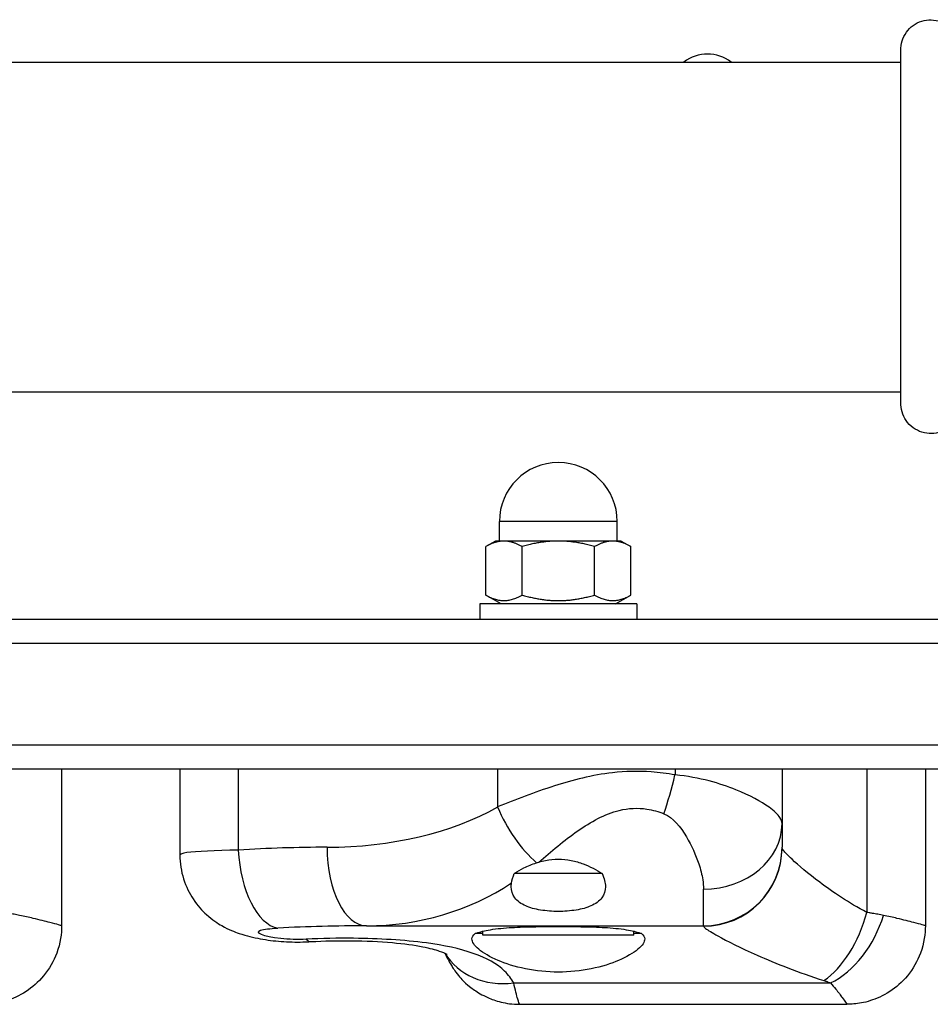
# Model space of a CAD drawing. Units: millimetres. Extents: x -18422 to -3845, y 5307 to 9811.
# Drawn here: x -11599 to -11483, y 6776 to 6901 of the extents above; entities that cross this region are included whole.
import ezdxf

# ---------------------------------------------------------------- set-up
doc = ezdxf.new("R2010")
doc.units = ezdxf.units.MM
doc.layers.add('SW_Toestellen', color=2, linetype='Continuous')

msp = doc.modelspace()

# ---------------------------------------------------------------- linework, layer by layer
at = {"layer": 'SW_Toestellen'}
for p, q in [((-11486.41, 6897.49), (-11486.41, 6897.49)), ((-12165.68, 6895.87), (-11486.41, 6895.87)), ((-12165.68, 6853.87), (-11486.41, 6853.87)), ((-11486.41, 6852.28), (-11486.41, 6852.28)), ((-11522.54, 6837.37), (-11537.54, 6837.37)), ((-11537.54, 6834.87), (-11537.54, 6837.37)), ((-11522.54, 6834.87), (-11522.54, 6837.37)), ((-11538.04, 6834.87), (-11539.28, 6834.16)), ((-11536.97, 6834.87), (-11538.04, 6834.87)), ((-11530.04, 6834.87), (-11536.97, 6834.87)), ((-11523.11, 6834.87), (-11530.04, 6834.87)), ((-11522.04, 6834.87), (-11523.11, 6834.87)), ((-11522.04, 6834.87), (-11520.8, 6834.16)), ((-11539.28, 6827.99), (-11539.28, 6834.16)), ((-11534.66, 6827.99), (-11534.66, 6834.16)), ((-11525.42, 6827.99), (-11525.42, 6834.16)), ((-11520.8, 6827.99), (-11520.8, 6834.16)), ((-11537.34, 6826.87), (-11539.28, 6827.99)), ((-11522.74, 6826.87), (-11520.8, 6827.99)), ((-11520.04, 6826.87), (-11540.04, 6826.87)), ((-11540.04, 6826.87), (-11540.04, 6824.87)), ((-11520.04, 6826.87), (-11520.04, 6824.87)), ((-11477.04, 6824.87), (-12175.04, 6824.87)), ((-12176.04, 6821.87), (-11476.04, 6821.87)), ((-11476.04, 6808.87), (-12176.04, 6808.87)), ((-12176.04, 6805.87), (-11476.04, 6805.87)), ((-11593.3, 6805.87), (-11593.3, 6785.87)), ((-11578.24, 6805.87), (-11578.24, 6794.91)), ((-11570.8, 6805.87), (-11570.8, 6795.52)), ((-11537.77, 6805.87), (-11537.77, 6801)), ((-11515.18, 6805.87), (-11515.18, 6805.08)), ((-11501.55, 6805.87), (-11501.55, 6798.89)), ((-11490.76, 6805.87), (-11490.76, 6787.57)), ((-11483.3, 6805.87), (-11483.3, 6785.87)), ((-11501.55, 6798.89), (-11501.55, 6795.87)), ((-11501.55, 6795.81), (-11501.55, 6795.87)), ((-11524.46, 6792.52), (-11535.65, 6792.52)), ((-11511.55, 6785.87), (-11511.55, 6790.54)), ((-11554.45, 6785.87), (-11511.55, 6785.87)), ((-11539.65, 6784.87), (-11540.64, 6784.87)), ((-11539.65, 6784.67), (-11539.65, 6785.18)), ((-11520.43, 6784.67), (-11539.65, 6784.67)), ((-11520.43, 6784.67), (-11520.43, 6785.18)), ((-11519.45, 6784.87), (-11520.43, 6784.87)), ((-11511.55, 6785.87), (-11511.55, 6785.82)), ((-11535.72, 6778.59), (-11495.38, 6778.59)), ((-11534.97, 6775.87), (-11493.3, 6775.87))]:
    msp.add_line(p, q, dxfattribs=at)
for centre, radius, start, end in [((-11511.04, 6891.87), 5, 53.1301, 126.8699), ((-11530.04, 6837.37), 7.5, 0, 180), ((-11511.55, 6795.87), 10, 270, 0)]:
    msp.add_arc(centre, radius, start, end, dxfattribs=at)
for centre, major_axis, ratio, start_param, end_param in [((-11516.59, 6805.08), (-2.42, -9.7), 0.136395, 1.070316, 1.604798), ((-11559.49, 6814.1), (31.24, 0), 0.583457, 4.712389, 5.481559), ((-11532.73, 6801), (4.92, -8.71), 0.452926, 4.461938, 5.37434), ((-11511.55, 6798.89), (10, 0), 0.834511, 4.712389, 6.283185), ((-11559.49, 6733.55), (-106.81, 0), 0.583457, 4.712389, 4.818454), ((-11565.76, 6795.52), (0.62, -9.98), 0.503227, 4.68114, 6.160368), ((-11554.45, 6795.87), (0, -10), 0.503951, 4.712389, 6.283185), ((-11511.55, 6795.81), (10, 0), 0.998974, 4.712389, 6.283185), ((-11554.45, 6814.1), (31.24, 0), 0.903599, 4.712389, 5.344189), ((-11496.21, 6787.57), (3.5, 9.37), 0.519565, 3.764807, 4.904039), ((-11495.38, 6787.2), (4.75, 8.8), 0.62641, 3.853074, 5.038587), ((-11554.45, 6733.55), (-106.81, 0), 0.489835, 4.712389, 4.818454), ((-11562.14, 6793.84), (0.59, -9.98), 0.219759, 6.020394, 6.283185), ((-11535.72, 6787.2), (-9.1, -4.16), 0.838414, 0.091717, 1.205007)]:
    msp.add_ellipse(centre, major_axis=major_axis, ratio=ratio, start_param=start_param, end_param=end_param, dxfattribs=at)
for points, knots in [([(-11486.41, 6897.49), (-11486.41, 6897.49), (-11486.41, 6897.49), (-11486.41, 6897.49), (-11486.41, 6897.49), (-11486.41, 6897.49), (-11486.41, 6897.5), (-11486.41, 6897.55), (-11486.41, 6897.6), (-11486.39, 6898.06), (-11486.3, 6898.46), (-11486.01, 6899.22), (-11485.79, 6899.58), (-11485.27, 6900.21), (-11484.95, 6900.48), (-11484.26, 6900.9), (-11483.87, 6901.06), (-11483.08, 6901.23), (-11482.66, 6901.26), (-11481.84, 6901.17), (-11481.42, 6901.05), (-11481.04, 6900.87)], [0, 0, 0, 0, 0.0000488, 0.0000488, 0.0004395, 0.0004395, 0.0012207, 0.0012207, 0.0162269, 0.0162269, 0.1380605, 0.1380605, 0.2602383, 0.2602383, 0.3825265, 0.3825265, 0.5045292, 0.5045292, 0.6257547, 0.6257547, 0.7525238, 0.7525238, 0.7525238, 0.7525238]), ([(-11486.41, 6852.28), (-11486.41, 6852.35), (-11486.41, 6852.35), (-11486.41, 6852.78), (-11486.41, 6853.48), (-11486.41, 6855.64), (-11486.41, 6857.1), (-11486.41, 6860.56), (-11486.41, 6862.61), (-11486.41, 6867), (-11486.41, 6869.41), (-11486.41, 6874.26), (-11486.41, 6876.77), (-11486.41, 6881.58), (-11486.41, 6883.94), (-11486.41, 6888.19), (-11486.41, 6890.14), (-11486.41, 6893.41), (-11486.41, 6894.76), (-11486.41, 6896.42), (-11486.41, 6896.92), (-11486.41, 6897.3), (-11486.41, 6897.37), (-11486.41, 6897.46), (-11486.41, 6897.46), (-11486.41, 6897.49)], [0, 0, 0, 0, 0.292293, 0.292293, 1.025913, 1.025913, 1.762121, 1.762121, 2.49849, 2.49849, 3.233905, 3.233905, 3.968629, 3.968629, 4.702961, 4.702961, 5.437015, 5.437015, 6.177865, 6.177865, 6.719037, 6.719037, 6.897185, 6.897185, 7.076459, 7.076459, 7.076459, 7.076459]), ([(-11481.04, 6848.87), (-11481.41, 6848.71), (-11481.81, 6848.61), (-11482.61, 6848.53), (-11483.03, 6848.56), (-11483.84, 6848.74), (-11484.24, 6848.9), (-11484.96, 6849.34), (-11485.29, 6849.63), (-11485.83, 6850.27), (-11486.04, 6850.64), (-11486.32, 6851.41), (-11486.4, 6851.81), (-11486.41, 6852.22), (-11486.41, 6852.24), (-11486.41, 6852.26), (-11486.41, 6852.27), (-11486.41, 6852.28), (-11486.41, 6852.28), (-11486.41, 6852.28), (-11486.41, 6852.28), (-11486.41, 6852.28), (-11486.41, 6852.28), (-11486.41, 6852.28), (-11486.41, 6852.28), (-11486.41, 6852.28)], [0, 0, 0, 0, 0.1200892, 0.1200892, 0.2429454, 0.2429454, 0.3694098, 0.3694098, 0.496317, 0.496317, 0.6206132, 0.6206132, 0.7411029, 0.7411029, 0.7447387, 0.7447387, 0.7474655, 0.7474655, 0.7479768, 0.7479768, 0.7481621, 0.7481621, 0.7482548, 0.7482548, 0.748278, 0.748278, 0.748278, 0.748278]), ([(-11515.18, 6805.08), (-11516.17, 6805.26), (-11517.19, 6805.39), (-11519.86, 6805.59), (-11521.52, 6805.55), (-11525.73, 6805.07), (-11528.23, 6804.42), (-11533.09, 6802.86), (-11535.5, 6801.92), (-11537.77, 6801)], [0, 0, 0, 0, 0.219934, 0.219934, 0.571828, 0.571828, 1.134858, 1.134858, 1.75947, 1.75947, 1.75947, 1.75947]), ([(-11501.55, 6798.89), (-11501.55, 6799.13), (-11501.65, 6799.38), (-11502.09, 6800.07), (-11502.57, 6800.51), (-11504.22, 6801.7), (-11505.65, 6802.47), (-11509.43, 6803.98), (-11511.97, 6804.79), (-11515.18, 6805.08)], [0, 0, 0, 0, 0.130317, 0.130317, 0.338825, 0.338825, 0.672438, 0.672438, 1.042539, 1.042539, 1.042539, 1.042539]), ([(-11532.54, 6793.98), (-11530.98, 6795.34), (-11529.32, 6796.74), (-11525.91, 6799.11), (-11524.13, 6800.11), (-11521.12, 6800.85), (-11519.93, 6800.92), (-11518.02, 6800.62), (-11517.29, 6800.41), (-11516.59, 6800.14)], [-1.735839, -1.735839, -1.735839, -1.735839, -1.134858, -1.134858, -0.571828, -0.571828, -0.219934, -0.219934, 0, 0, 0, 0]), ([(-11516.59, 6800.14), (-11515.4, 6799.68), (-11514.47, 6798.43), (-11513.07, 6796.09), (-11512.54, 6794.89), (-11511.93, 6793.06), (-11511.75, 6792.37), (-11511.59, 6791.31), (-11511.55, 6790.91), (-11511.55, 6790.54)], [-1.042539, -1.042539, -1.042539, -1.042539, -0.672438, -0.672438, -0.338825, -0.338825, -0.130317, -0.130317, 0, 0, 0, 0]), ([(-11578.24, 6794.91), (-11578.24, 6793.82), (-11578.06, 6792.77), (-11577.45, 6790.83), (-11577, 6789.98), (-11575.96, 6788.4), (-11575.37, 6787.78), (-11574.06, 6786.59), (-11573.43, 6786.2), (-11571.98, 6785.37), (-11571.31, 6785.12), (-11569.72, 6784.57), (-11568.87, 6784.38), (-11567.13, 6784.06), (-11566.24, 6783.95), (-11564.42, 6783.81), (-11563.5, 6783.79), (-11562.23, 6783.82), (-11561.89, 6783.84), (-11561.55, 6783.86)], [2.2521202, 2.2521202, 2.2521202, 2.2521202, 2.281141, 2.281141, 2.314584, 2.314584, 2.3598886, 2.3598886, 2.4293123, 2.4293123, 2.5454375, 2.5454375, 2.7256103, 2.7256103, 2.9057832, 2.9057832, 3.085956, 3.085956, 3.1529845, 3.1529845, 3.1529845, 3.1529845]), ([(-11570.8, 6795.52), (-11573.73, 6795.46), (-11576.19, 6795.35), (-11577.94, 6795.1), (-11578.2, 6795.01), (-11578.17, 6794.9)], [1.7288309, 1.7288309, 1.7288309, 1.7288309, 2.0776275, 2.0776275, 2.2521202, 2.2521202, 2.2521202, 2.2521202]), ([(-11490.76, 6787.57), (-11493.07, 6788.79), (-11495.09, 6790.16), (-11498.25, 6792.54), (-11499.45, 6793.56), (-11500.79, 6794.82), (-11501.16, 6795.2), (-11501.49, 6795.63), (-11501.55, 6795.74), (-11501.55, 6795.81)], [0, 0, 0, 0, 1.22724, 1.22724, 2.333485, 2.333485, 3.024888, 3.024888, 3.457015, 3.457015, 3.457015, 3.457015]), ([(-11535.65, 6792.52), (-11535.63, 6792.54), (-11535.61, 6792.55), (-11535.22, 6792.8), (-11534.83, 6793.03), (-11533.92, 6793.48), (-11533.38, 6793.71), (-11532.81, 6793.89)], [-0.3530085, -0.3530085, -0.3530085, -0.3530085, -0.3446065, -0.3446065, -0.1886383, -0.1886383, 0, 0, 0, 0]), ([(-11532.54, 6793.98), (-11532.27, 6794.06), (-11531.97, 6794.13), (-11531.13, 6794.3), (-11530.57, 6794.35), (-11529.52, 6794.35), (-11528.95, 6794.3), (-11527.86, 6794.09), (-11527.33, 6793.93), (-11526.02, 6793.44), (-11525.2, 6793), (-11524.46, 6792.52)], [2.5104328, 2.5104328, 2.5104328, 2.5104328, 2.5956091, 2.5956091, 2.7523998, 2.7523998, 2.9091904, 2.9091904, 3.0659811, 3.0659811, 3.3562716, 3.3562716, 3.3562716, 3.3562716]), ([(-11524.46, 6792.52), (-11524.18, 6791.93), (-11524.04, 6791.35), (-11524.04, 6790.35), (-11524.18, 6789.86), (-11524.8, 6789.01), (-11525.29, 6788.66), (-11526.41, 6788.17), (-11527.06, 6787.99), (-11528.51, 6787.76), (-11529.3, 6787.7), (-11530.79, 6787.7), (-11531.58, 6787.76), (-11533.02, 6787.99), (-11533.68, 6788.17), (-11534.79, 6788.66), (-11535.28, 6789.01), (-11535.91, 6789.86), (-11536.04, 6790.35), (-11536.04, 6791), (-11536.03, 6791.16), (-11536, 6791.32)], [0.8004, 0.8004, 0.8004, 0.8004, 1.0695, 1.0695, 1.330928, 1.330928, 1.592356, 1.592356, 1.815633, 1.815633, 2.03891, 2.03891, 2.262187, 2.262187, 2.485465, 2.485465, 2.746893, 2.746893, 3.008321, 3.008321, 3.089164, 3.089164, 3.089164, 3.089164]), ([(-11598.64, 6787.2), (-11598.87, 6787.25), (-11599.11, 6787.29), (-11599.58, 6787.38), (-11599.8, 6787.42), (-11600.18, 6787.48), (-11600.33, 6787.51), (-11600.57, 6787.54), (-11600.67, 6787.56), (-11600.76, 6787.57)], [0, 0, 0, 0, 0.0395216, 0.0395216, 0.0751467, 0.0751467, 0.0974124, 0.0974124, 0.1113285, 0.1113285, 0.1113285, 0.1113285]), ([(-11593.3, 6785.87), (-11593.3, 6785.87), (-11593.3, 6785.87), (-11593.34, 6785.9), (-11593.87, 6786.05), (-11595.36, 6786.44), (-11596.08, 6786.62), (-11597.45, 6786.94), (-11598.03, 6787.07), (-11598.64, 6787.2)], [-0.5467806, -0.5467806, -0.5467806, -0.5467806, -0.5368454, -0.5368454, -0.2705035, -0.2705035, -0.1040398, -0.1040398, 0, 0, 0, 0]), ([(-11488.64, 6787.2), (-11488.87, 6787.25), (-11489.11, 6787.29), (-11489.58, 6787.38), (-11489.8, 6787.42), (-11490.18, 6787.48), (-11490.33, 6787.51), (-11490.57, 6787.54), (-11490.67, 6787.56), (-11490.76, 6787.57)], [0, 0, 0, 0, 0.0395216, 0.0395216, 0.0751467, 0.0751467, 0.0974124, 0.0974124, 0.1113285, 0.1113285, 0.1113285, 0.1113285]), ([(-11483.3, 6785.87), (-11483.3, 6785.87), (-11483.3, 6785.87), (-11483.34, 6785.9), (-11483.87, 6786.05), (-11485.36, 6786.44), (-11486.08, 6786.62), (-11487.45, 6786.94), (-11488.03, 6787.07), (-11488.64, 6787.2)], [-0.5467806, -0.5467806, -0.5467806, -0.5467806, -0.5368454, -0.5368454, -0.2705035, -0.2705035, -0.1040398, -0.1040398, 0, 0, 0, 0]), ([(-11593.3, 6785.87), (-11593.3, 6784.88), (-11593.45, 6783.66), (-11594.3, 6781.39), (-11594.88, 6780.37), (-11596.27, 6778.69), (-11597.05, 6778.01), (-11598.71, 6776.92), (-11599.56, 6776.57), (-11601.13, 6776.07), (-11601.82, 6775.97), (-11602.73, 6775.88), (-11603.03, 6775.87), (-11603.3, 6775.87)], [0.54678058, 0.54678058, 0.54678058, 0.54678058, 0.54924557, 0.54924557, 0.55117618, 0.55117618, 0.55301947, 0.55301947, 0.55516966, 0.55516966, 0.55763466, 0.55763466, 0.55910553, 0.55910553, 0.55910553, 0.55910553]), ([(-11562.14, 6784.16), (-11563.22, 6784.11), (-11564.39, 6784.14), (-11565.39, 6784.24), (-11567.63, 6784.47), (-11568.78, 6785), (-11567.95, 6785.3), (-11567.56, 6785.43), (-11566.77, 6785.53), (-11565.76, 6785.58)], [-3.152985, -3.152985, -3.152985, -3.152985, -2.821281, -2.821281, -2.821281, -2.077628, -2.077628, -2.077628, -1.728831, -1.728831, -1.728831, -1.728831]), ([(-11519.45, 6784.87), (-11519.17, 6784.68), (-11519.04, 6784.44), (-11519.04, 6783.83), (-11519.33, 6783.37), (-11520.49, 6782.4), (-11521.36, 6781.9), (-11523.31, 6781.06), (-11524.52, 6780.66), (-11527.19, 6780.12), (-11528.65, 6779.97), (-11531.43, 6779.97), (-11532.9, 6780.12), (-11535.57, 6780.66), (-11536.77, 6781.06), (-11538.73, 6781.9), (-11539.6, 6782.4), (-11540.75, 6783.37), (-11541.04, 6783.83), (-11541.04, 6784.44), (-11540.91, 6784.68), (-11540.64, 6784.87)], [1.37329, 1.37329, 1.37329, 1.37329, 1.670556, 1.670556, 2.110986, 2.110986, 2.551416, 2.551416, 2.968075, 2.968075, 3.384735, 3.384735, 3.801394, 3.801394, 4.218054, 4.218054, 4.658483, 4.658483, 5.098913, 5.098913, 5.396179, 5.396179, 5.396179, 5.396179]), ([(-11540.64, 6784.87), (-11540.2, 6785.05), (-11539.64, 6785.2), (-11538.2, 6785.47), (-11537.26, 6785.57), (-11535.42, 6785.69), (-11534.4, 6785.73), (-11532.23, 6785.77), (-11531.1, 6785.78), (-11528.99, 6785.78), (-11527.85, 6785.77), (-11525.69, 6785.73), (-11524.66, 6785.69), (-11522.83, 6785.57), (-11521.89, 6785.47), (-11520.44, 6785.2), (-11519.88, 6785.05), (-11519.45, 6784.87)], [2.43301, 2.43301, 2.43301, 2.43301, 2.729217, 2.729217, 3.081917, 3.081917, 3.398042, 3.398042, 3.714168, 3.714168, 4.030294, 4.030294, 4.34642, 4.34642, 4.69912, 4.69912, 4.995327, 4.995327, 4.995327, 4.995327]), ([(-11511.55, 6785.82), (-11511.55, 6785.76), (-11511.46, 6785.67), (-11510.99, 6785.31), (-11510.46, 6784.99), (-11508.56, 6783.93), (-11506.85, 6783.07), (-11502.36, 6781.08), (-11499.48, 6779.93), (-11496.21, 6778.9)], [-3.457015, -3.457015, -3.457015, -3.457015, -3.024888, -3.024888, -2.333485, -2.333485, -1.22724, -1.22724, 0, 0, 0, 0]), ([(-11483.3, 6785.87), (-11483.3, 6784.88), (-11483.45, 6783.66), (-11484.3, 6781.39), (-11484.88, 6780.37), (-11486.27, 6778.69), (-11487.05, 6778.01), (-11488.71, 6776.92), (-11489.56, 6776.57), (-11491.13, 6776.07), (-11491.82, 6775.97), (-11492.73, 6775.88), (-11493.03, 6775.87), (-11493.3, 6775.87)], [0.54678058, 0.54678058, 0.54678058, 0.54678058, 0.54924557, 0.54924557, 0.55117618, 0.55117618, 0.55301947, 0.55301947, 0.55516966, 0.55516966, 0.55763466, 0.55763466, 0.55910553, 0.55910553, 0.55910553, 0.55910553]), ([(-11535.72, 6778.59), (-11536.02, 6779.12), (-11536.4, 6779.63), (-11538.78, 6781.94), (-11542.32, 6783.09), (-11549.68, 6784.06), (-11552.87, 6784.24), (-11558.13, 6784.3), (-11560.18, 6784.26), (-11562.14, 6784.16)], [-3.500381, -3.500381, -3.500381, -3.500381, -3.112799, -3.112799, -1.568465, -1.568465, -0.603256, -0.603256, 0, 0, 0, 0]), ([(-11561.55, 6783.86), (-11559.91, 6783.95), (-11558.14, 6783.99), (-11554.59, 6783.95), (-11552.81, 6783.87), (-11549.71, 6783.6), (-11548.38, 6783.41), (-11546.43, 6783.03), (-11545.71, 6782.83), (-11544.78, 6782.51), (-11544.49, 6782.38), (-11544.25, 6782.25), (-11544.21, 6782.22), (-11544.21, 6782.22)], [0, 0, 0, 0, 0.584291, 0.584291, 1.195571, 1.195571, 1.741806, 1.741806, 2.178701, 2.178701, 2.536226, 2.536226, 2.762126, 2.762126, 2.762126, 2.762126]), ([(-11544.51, 6782.38), (-11544.49, 6782.35), (-11544.48, 6782.32), (-11544.34, 6782.05), (-11544.22, 6781.82), (-11543.96, 6781.34), (-11543.83, 6781.1), (-11543.46, 6780.51), (-11543.28, 6780.2), (-11542.41, 6779.15), (-11542.07, 6778.63), (-11540.31, 6777.4), (-11539.78, 6777.06), (-11538.56, 6776.52), (-11538.01, 6776.32), (-11536.67, 6775.99), (-11535.88, 6775.87), (-11534.97, 6775.87)], [6.1048168, 6.1048168, 6.1048168, 6.1048168, 6.1176291, 6.1176291, 6.2197834, 6.2197834, 6.3219377, 6.3219377, 6.4240919, 6.4240919, 6.4851352, 6.4851352, 6.5039065, 6.5039065, 6.5150764, 6.5150764, 6.5262462, 6.5262462, 6.5262462, 6.5262462]), ([(-11534.97, 6775.88), (-11535.01, 6775.88), (-11535.09, 6776.1), (-11535.22, 6776.54), (-11535.35, 6777), (-11535.53, 6777.7), (-11535.72, 6778.59)], [-6.5262462, -6.5262462, -6.5262462, -6.5262462, -6.2767771, -6.2767771, -6.2767771, -6.0154748, -6.0154748, -6.0154748, -6.0154748]), ([(-11496.21, 6778.9), (-11496.17, 6778.89), (-11496.14, 6778.88), (-11496.04, 6778.85), (-11495.98, 6778.83), (-11495.83, 6778.78), (-11495.75, 6778.74), (-11495.56, 6778.67), (-11495.47, 6778.63), (-11495.38, 6778.59)], [-0.1113285, -0.1113285, -0.1113285, -0.1113285, -0.0974124, -0.0974124, -0.0751467, -0.0751467, -0.0395216, -0.0395216, 0, 0, 0, 0]), ([(-11495.38, 6778.59), (-11495.14, 6778.32), (-11494.92, 6778.06), (-11494.38, 6777.4), (-11494.1, 6777.03), (-11493.52, 6776.24), (-11493.31, 6775.92), (-11493.3, 6775.87), (-11493.3, 6775.87), (-11493.3, 6775.87)], [0, 0, 0, 0, 0.1040398, 0.1040398, 0.2705035, 0.2705035, 0.5368454, 0.5368454, 0.5591055, 0.5591055, 0.5591055, 0.5591055])]:
    msp.add_open_spline(points, degree=3, knots=knots, dxfattribs=at)
for points, weights in [([(-11536.97, 6834.87), (-11538.04, 6834.87), (-11539.28, 6834.16)], [1, 1.0379548493, 1]), ([(-11534.66, 6834.16), (-11535.9, 6834.87), (-11536.97, 6834.87)], [1, 1.0379548493, 1]), ([(-11530.04, 6834.87), (-11532.19, 6834.87), (-11534.66, 6834.16)], [1, 1.0379548493, 1]), ([(-11525.42, 6834.16), (-11527.9, 6834.87), (-11530.04, 6834.87)], [1, 1.0379548493, 1]), ([(-11523.11, 6834.87), (-11524.19, 6834.87), (-11525.42, 6834.16)], [1, 1.0379548493, 1]), ([(-11520.8, 6834.16), (-11522.04, 6834.87), (-11523.11, 6834.87)], [1, 1.0379548493, 1]), ([(-11539.28, 6827.99), (-11536.97, 6826.66), (-11534.66, 6827.99)], [1, 1.15470053838, 1]), ([(-11534.66, 6827.99), (-11530.04, 6826.66), (-11525.42, 6827.99)], [1, 1.15470053838, 1]), ([(-11525.42, 6827.99), (-11523.11, 6826.66), (-11520.8, 6827.99)], [1, 1.15470053838, 1])]:
    msp.add_rational_spline(points, weights, degree=2, dxfattribs=at)
for points in [[(-11532.81, 6793.89), (-11532.73, 6793.92), (-11532.63, 6793.95), (-11532.54, 6793.98)], [(-11536, 6791.32), (-11535.95, 6791.7), (-11535.82, 6792.11), (-11535.65, 6792.52)]]:
    msp.add_open_spline(points, degree=3, dxfattribs=at)

doc.saveas('drawing.dxf')
